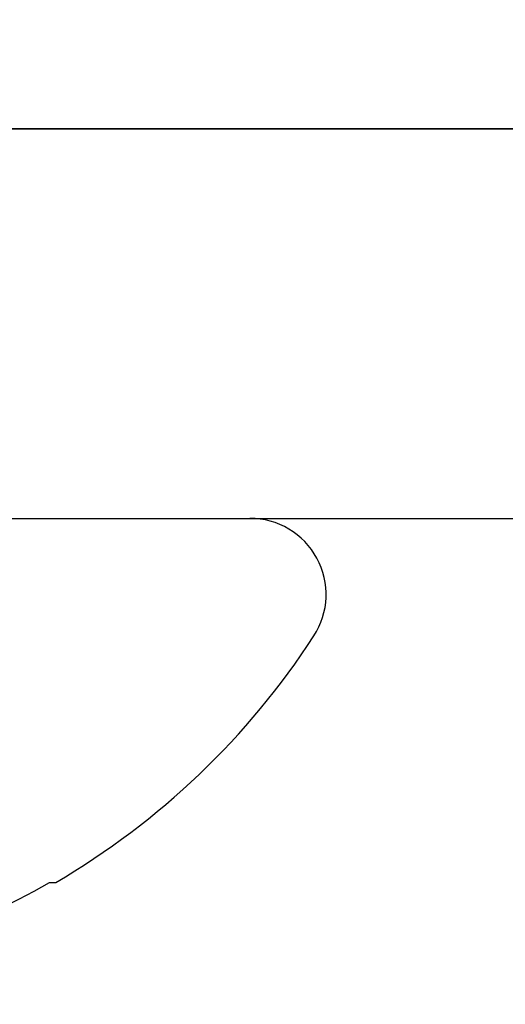
# Model space of a CAD drawing. Units: inches. Extents: x 0 to 386, y 0 to 43.
# Drawn here: x 20 to 20, y 9 to 10 of the extents above; entities that cross this region are included whole.
import ezdxf

# ---------------------------------------------------------------- set-up
doc = ezdxf.new("R2010")
doc.units = ezdxf.units.IN
doc.header["$LTSCALE"] = 0.25
doc.header["$MEASUREMENT"] = 0
doc.layers.add('Arcadia-Profile', color=6, linetype='Continuous')

# ---------------------------------------------------------------- blocks, each defined once
blk = doc.blocks.new('Clip OPG1999-7')
at = {"layer": 'Arcadia-Profile'}
for points in [[(-1.500000000000001, -0.875), (1.500000000000001, -0.875), (1.500000000000001, 0), (-1.500000000000001, 0)], [(1.500000000000001, 0), (-1.500000000000001, 0), (-1.500000000000001, -0.125), (1.500000000000001, -0.125)]]:
    blk.add_lwpolyline(points, close=True, dxfattribs=at)
blk = doc.blocks.new('*U95')
at = {"layer": 'Arcadia-Profile'}
for p, q in [((0, 0.1880594397940647), (0, -0.1880594397940647)), ((-0.1168615697508173, -0.1237520369014944), (-0.1168615697508173, -0.1257476613719879))]:
    blk.add_line(p, q, dxfattribs=at)
for centre, radius, start, end in [((0.1006822481016378, -0.0005451414323718318), 0.2500105033332838, 199.2616796424708, 209.5252370404625), ((0.09766265544913111, 0), 0.2486626572739935, 210.3775508006482, 237.0051467585517), ((-0.02444055919093557, -0.1880594433771674), 0.02444055919093676, 237.0051467585511, 7.63333123551244e-14)]:
    blk.add_arc(centre, radius, start, end, dxfattribs=at)

msp = doc.modelspace()

# ---------------------------------------------------------------- linework, layer by layer
at = {"layer": 'Arcadia-Profile'}
msp.add_lwpolyline([(17.16049849416981, 9.72476628062384), (20.66049223894134, 9.724766280623847), (20.66049223894134, 9.229709858751331), (20.53200232465227, 9.229709858751335, 0.4142135623731991), (20.5220023246672, 9.219709858766276), (20.5220023246672, 9.11470360892314, 0.4142135623731991), (20.53200232465227, 9.104703608938078), (20.66049348894133, 9.104703608938078), (20.66049348894133, 8.829722031960893), (20.60611622026422, 8.829722031960925, 1.000000209413194), (20.60611623073537, 8.779719532035614), (20.68165105899512, 8.779719532035612), (20.72489188712736, 8.736478703903389, 0.6681786379191565), (20.7504984888069, 8.747085305605346), (20.7504984888069, 10.93982802880873, 0.4142135623731991), (20.74049848882184, 10.94982802879379), (16.69749849486146, 10.9498280287938, 0.414213562373043)], format="xyb", dxfattribs=at)

# ---------------------------------------------------------------- block references
at = {"layer": 'Arcadia-Profile', "lineweight": -3, "rotation": 90}
msp.add_blockref('*U95', (19.43749849487622, 9.599766280623847), dxfattribs=at)
at = {"layer": 'Arcadia-Profile', "lineweight": -3}
msp.add_blockref('Clip OPG1999-7', (18.68749849487622, 9.724766280623847), dxfattribs=at)

doc.saveas('drawing.dxf')
